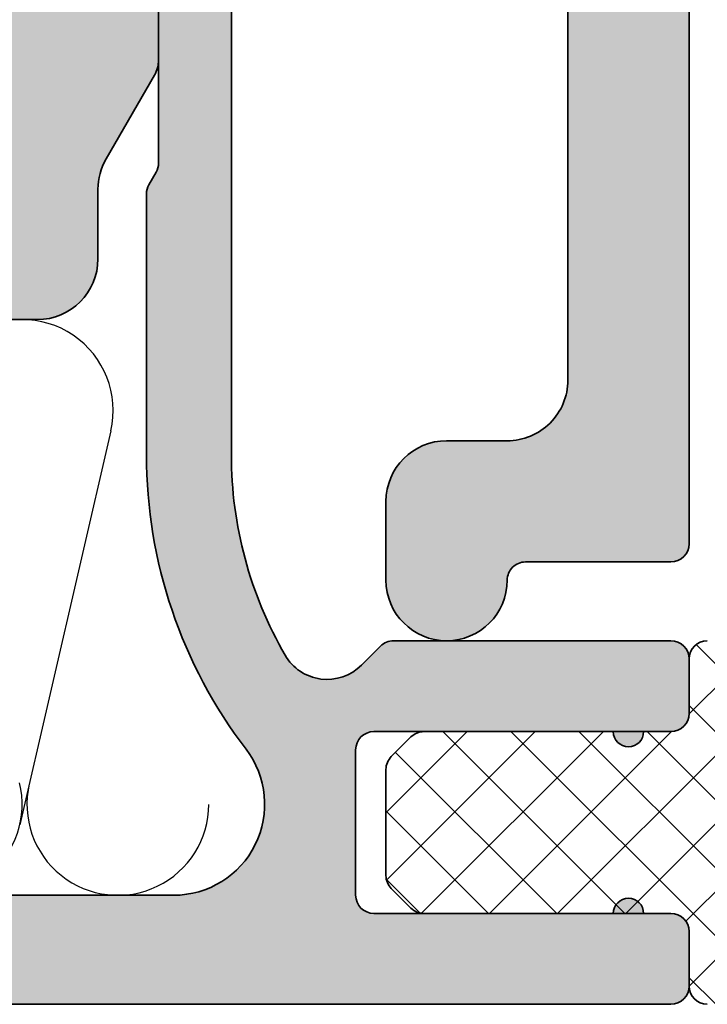
# Model space of a CAD drawing. Units: millimetres. Extents: x -818 to 310, y 20 to 487.
# Drawn here: x 116 to 128, y 414 to 431 of the extents above; entities that cross this region are included whole.
import ezdxf

# ---------------------------------------------------------------- set-up
doc = ezdxf.new("R2010")
doc.units = ezdxf.units.MM
for name, color, linetype, lineweight in [('Hatch (ISO)', 7, 'Continuous', 18), ('Sketch Geometry (ISO)', 7, 'Continuous', 25), ('Visible (ISO)', 7, 'Continuous', 50)]:
    doc.layers.add(name, color=color, linetype=linetype, lineweight=lineweight)

msp = doc.modelspace()

# ---------------------------------------------------------------- hatches: boundary and pattern name
at = {"layer": 'Hatch (ISO)', "true_color": 0xc0c0c0}
h = msp.add_hatch(color=9, dxfattribs=at)
edge = h.paths.add_edge_path()
edge.add_line((102.5877023430024, 439.406360086754), (102.5877023430024, 437.9063600867536))
edge.add_line((102.5877023430024, 437.9063600867536), (103.786832509042, 437.9063600867536))
edge.add_ellipse((103.786832509042, 438.7088217752924), major_axis=(0.8024616885386404, 1.862233636061591e-16), ratio=1, start_angle=270, end_angle=359.9999999999995)
edge.add_line((104.5892941975806, 438.7088217752924), (104.5892941975802, 447.4063600867535))
edge.add_ellipse((105.0892941975808, 447.4063600867535), major_axis=(1.54504473083162e-15, 0.500000000000001), ratio=1, start_angle=2.8421709430404007e-13, end_angle=90.00000000000023, ccw=False)
edge.add_line((105.0892941975808, 447.9063600867535), (114.8392941975811, 447.9063600867536))
edge.add_ellipse((114.8392941975799, 447.4063600867535), major_axis=(0.500000000000004, -3.487935023925655e-15), ratio=1, start_angle=6.252776074688882e-13, end_angle=89.99999999987011, ccw=False)
edge.add_line((115.3392941975799, 447.4063600867535), (115.3392941975806, 440.6479799354631))
edge.add_ellipse((115.6392941975803, 440.6479799354631), major_axis=(-7.604933848051924e-16, -0.299999999999998), ratio=1, start_angle=270.0000000000002, end_angle=337.9756871629574)
edge.add_ellipse((115.3392941975806, 439.9063600867535), major_axis=(0.4635124054434799, -0.187499999999995), ratio=1, start_angle=314.04862567413954, end_angle=450.00000000002785, ccw=False)
edge.add_ellipse((115.6392941975803, 439.164740238044), major_axis=(-0.2781074432660838, -0.1124999999999991), ratio=1, start_angle=269.9999999998601, end_angle=337.9756871630057)
edge.add_line((115.3392941975803, 439.1647402380437), (115.3392941975806, 433.9063600867538))
edge.add_ellipse((114.8392941975799, 433.9063600867539), major_axis=(-1.267488974675319e-15, -0.499999999999996), ratio=1, start_angle=0, end_angle=90.00000000000023, ccw=False)
edge.add_line((114.8392941975799, 433.4063600867539), (102.5877023430012, 433.4063600867538))
edge.add_line((102.5877023430012, 433.4063600867538), (102.5877023430024, 430.4063600867536))
edge.add_line((102.5877023430024, 430.4063600867536), (115.0392941975809, 430.4063600867536))
edge.add_ellipse((115.0392941975809, 430.1063600867539), major_axis=(0.299999999999998, -7.604933848051944e-16), ratio=1, start_angle=0, end_angle=90.00000000000023, ccw=False)
edge.add_line((115.3392941975809, 430.1063600867539), (115.3392941975806, 427.506360086754))
edge.add_ellipse((115.0392941975809, 427.506360086754), major_axis=(-5.201385483305826e-15, -0.3000000000000003), ratio=1, start_angle=1.8189894035458565e-12, end_angle=90.00000000000102, ccw=False)
edge.add_line((115.0392941975809, 427.206360086754), (111.3892941975808, 427.2063600867537))
edge.add_ellipse((110.98929419758, 427.2063600867537), major_axis=(1.013991179740264e-15, 0.4000000000000004), ratio=1, start_angle=270.0000000000014, end_angle=450)
edge.add_line((110.58929419758, 427.2063600867537), (110.5892941975804, 426.2063600867535))
edge.add_ellipse((111.0892941975799, 426.2063600867535), major_axis=(-1.267488974675319e-15, -0.499999999999996), ratio=1, start_angle=270.0000000000002, end_angle=360.0000000000002)
edge.add_line((111.0892941975799, 425.7063600867535), (116.5892941975795, 425.706360086754))
edge.add_ellipse((116.5892941975806, 426.7063600867536), major_axis=(1.00000000000001, 1.905914149149937e-15), ratio=1, start_angle=269.9999999999347, end_angle=359.9999999999992)
edge.add_line((117.5892941975806, 426.7063600867536), (117.5892941975808, 427.8563600867537))
edge.add_ellipse((118.5892941975799, 427.8563600867537), major_axis=(2.534977949350874e-15, 1.000000000000085), ratio=1, start_angle=60.000000000000114, end_angle=90.00000000000023, ccw=False)
edge.add_line((117.7232687937954, 428.3563600867537), (118.5223068994724, 429.7403346829694))
edge.add_ellipse((118.0892941975804, 429.9903346829691), major_axis=(0.2500000000000225, 0.4330127018922454), ratio=1, start_angle=270.0000000000129, end_angle=300.0000000000141)
edge.add_line((118.5892941975804, 429.9903346829693), (118.5892941975799, 432.222385490538))
edge.add_ellipse((118.0892941975804, 432.222385490538), major_axis=(7.928827122426259e-15, 0.499999999999996), ratio=1, start_angle=270.0000000000009, end_angle=300.0000000000017)
edge.add_line((118.5223068994726, 432.472385490538), (117.4062814956874, 434.4053981924307))
edge.add_ellipse((117.8392941975806, 434.6553981924305), major_axis=(-0.2500000000000181, 0.4330127018922665), ratio=1, start_angle=59.99999999998988, end_angle=89.99999999992349, ccw=False)
edge.add_line((117.3392941975806, 434.6553981924305), (117.3392941975799, 436.9063600867539))
edge.add_ellipse((117.8392941975806, 436.906360086754), major_axis=(-9.529570745749777e-16, 0.5000000000000027), ratio=1, start_angle=0, end_angle=89.99999999999989, ccw=False)
edge.add_line((117.8392941975806, 437.4063600867539), (124.3392941975804, 437.4063600867535))
edge.add_ellipse((124.3392941975804, 436.4063600867539), major_axis=(1.000000000000005, -2.534977949350678e-15), ratio=1, start_angle=0, end_angle=90.00000000000023, ccw=False)
edge.add_line((125.3392941975804, 436.4063600867539), (125.3392941975806, 424.7063600867537))
edge.add_ellipse((124.3392941975804, 424.7063600867537), major_axis=(6.346806247650581e-15, -1.000000000000005), ratio=1, start_angle=0, end_angle=89.99999999999972, ccw=False)
edge.add_line((124.3392941975804, 423.7063600867537), (123.3392941975802, 423.7063600867535))
edge.add_ellipse((123.3392941975801, 422.7063600867538), major_axis=(-1.000000000000005, 2.534977949350678e-15), ratio=1, start_angle=270.0000000000002, end_angle=360.0000000000002)
edge.add_line((122.3392941975801, 422.7063600867538), (122.3392941975799, 421.4063600867539))
edge.add_ellipse((123.3392941975801, 421.4063600867539), major_axis=(-6.975870047851286e-15, -1.000000000000001), ratio=1, start_angle=270.0000000000004, end_angle=450.0000000000003)
edge.add_ellipse((124.6392941975801, 421.4063600867539), major_axis=(-3.680398713695446e-15, 0.2999999999999936), ratio=1, start_angle=0, end_angle=89.99999999999972, ccw=False)
edge.add_line((124.6392941975801, 421.7063600867539), (127.0392941975802, 421.7063600867536))
edge.add_ellipse((127.0392941975802, 422.0063600867539), major_axis=(0.2999999999999803, -5.201385483305775e-15), ratio=1, start_angle=270.000000000001, end_angle=360.0000000000036)
edge.add_line((127.3392941975802, 422.0063600867539), (127.3392941975799, 438.9063600867539))
edge.add_ellipse((127.6392941975808, 438.9063600867539), major_axis=(-5.900844762945769e-15, 0.2999999999999892), ratio=1, start_angle=0, end_angle=89.99999999999892, ccw=False)
edge.add_line((127.6392941975808, 439.2063600867539), (135.6892941975803, 439.2063600867536))
edge.add_ellipse((135.6892941975803, 439.5063600867539), major_axis=(0.299999999999998, -5.201385483305819e-15), ratio=1, start_angle=270.000000000001, end_angle=360.0000000000021)
edge.add_line((135.9892941975803, 439.5063600867539), (135.98929419758, 440.9063600867538))
edge.add_ellipse((135.6892941975803, 440.9063600867538), major_axis=(1.870716409430348e-15, 0.299999999999998), ratio=1, start_angle=270.0000000000003, end_angle=360.0000000000004)
edge.add_line((135.6892941975803, 441.2063600867538), (132.5892941975808, 441.2063600867535))
edge.add_ellipse((132.5892941975808, 441.7063600867536), major_axis=(-0.4999999999999982, 1.267488974675328e-15), ratio=1, start_angle=0, end_angle=90.00000000000023, ccw=False)
edge.add_line((132.0892941975808, 441.7063600867536), (132.0892941975801, 446.4063600867539))
edge.add_ellipse((132.5892941975808, 446.4063600867539), major_axis=(-1.508068586887567e-15, 0.4999999999999982), ratio=1, start_angle=0, end_angle=89.99999999999977, ccw=False)
edge.add_line((132.5892941975808, 446.9063600867538), (138.9892941975807, 446.9063600867539))
edge.add_ellipse((138.9892941975807, 446.4063600867533), major_axis=(0.4999999999999977, -1.267488974675326e-15), ratio=1, start_angle=0, end_angle=90.00000000000023, ccw=False)
edge.add_line((139.4892941975807, 446.4063600867533), (139.4892941975802, 439.5063600867533))
edge.add_ellipse((139.78929419758, 439.5063600867533), major_axis=(-7.604933848052037e-16, -0.3000000000000025), ratio=1, start_angle=270.0000000000002, end_angle=359.9999999999993)
edge.add_line((139.78929419758, 439.2063600867533), (141.1892941975798, 439.206360086753))
edge.add_ellipse((141.189294197581, 439.5063600867533), major_axis=(0.2999999999999947, -9.64227758180644e-15), ratio=1, start_angle=269.9999999997847, end_angle=360.0000000000043)
edge.add_line((141.489294197581, 439.5063600867533), (141.4892941975807, 446.1063600867536))
edge.add_ellipse((141.7892941975804, 446.106360086753), major_axis=(-4.235510226008001e-15, 0.3000000000000025), ratio=1, start_angle=0, end_angle=89.99999999989058, ccw=False)
edge.add_line((141.7892941975804, 446.406360086753), (144.2892941975804, 446.4063600867533))
edge.add_ellipse((144.2892941975804, 446.106360086753), major_axis=(0.2999999999999963, 8.121290812196065e-15), ratio=1, start_angle=0, end_angle=89.99999999999852, ccw=False)
edge.add_line((144.5892941975804, 446.106360086753), (144.5892941975801, 440.2063600867533))
edge.add_ellipse((144.8892941975799, 440.2063600867533), major_axis=(-5.201385483305808e-15, -0.2999999999999936), ratio=1, start_angle=270.0000000000011, end_angle=360.000000000001)
edge.add_line((144.8892941975799, 439.9063600867532), (145.8346131816909, 439.906360086753))
edge.add_ellipse((145.8346131816909, 439.6063600867532), major_axis=(0.2999999999999947, 8.121290812196066e-15), ratio=1, start_angle=2.7999999999952934, end_angle=89.99999999999852, ccw=False)
edge.add_line((146.1342550228933, 439.6210150176919), (146.3753384954526, 434.6917051558145))
edge.add_ellipse((146.6749803366548, 434.7063600867531), major_axis=(0.01465493093868156, -0.2996418412024405), ratio=0.9999999999999998, start_angle=269.9999999999879, end_angle=357.1999999999887)
edge.add_line((146.6749803366547, 434.4063600867531), (148.0892941975804, 434.4063600867534))
edge.add_ellipse((148.0892941975804, 434.7063600867531), major_axis=(0.2999999999999913, -9.642277581806429e-15), ratio=1, start_angle=270.0000000000018, end_angle=360.0000000000039)
edge.add_line((148.3892941975804, 434.7063600867531), (148.3892941975801, 439.4063600867534))
edge.add_ellipse((148.0892941975804, 439.4063600867534), major_axis=(-1.459952664445336e-15, 0.2999999999999137), ratio=1, start_angle=269.9999999999997, end_angle=299.9999999999993)
edge.add_line((148.3491018187156, 439.5563600867533), (147.6294865764458, 440.8027702482669))
edge.add_ellipse((147.8892941975806, 440.9527702482669), major_axis=(-0.2598076211352222, -0.1499999999999451), ratio=0.9999999999999998, start_angle=330.00000000002814, end_angle=360.0000000000296, ccw=False)
edge.add_line((147.5892941975807, 440.9527702482667), (147.5892941975808, 442.2063600867531))
edge.add_ellipse((147.3892941975799, 442.2063600867531), major_axis=(5.069955898701433e-16, 0.2000000000000046), ratio=1, start_angle=270.0000000000002, end_angle=359.9999999999976)
edge.add_ellipse((147.3892941975799, 442.6063600867533), major_axis=(-0.1999999999999968, -8.374788607131128e-15), ratio=1, start_angle=0, end_angle=90.00000000000023, ccw=False)
edge.add_line((147.1892941975799, 442.6063600867533), (147.18929419758, 443.2063600867534))
edge.add_ellipse((147.3892941975799, 443.2063600867534), major_axis=(5.069955898701433e-16, 0.2000000000000046), ratio=1, start_angle=2.6716406864579767e-12, end_angle=90.00000000000023, ccw=False)
edge.add_ellipse((147.3892941975799, 443.606360086753), major_axis=(0.1999999999999924, -1.827056398387261e-14), ratio=1, start_angle=270.0000000000027, end_angle=360.0000000000129)
edge.add_line((147.5892941975799, 443.606360086753), (147.5892941975808, 444.1063600867531))
edge.add_ellipse((147.28929419758, 444.1063600867531), major_axis=(6.311608507930989e-15, 0.3000000000000025), ratio=1, start_angle=270.0000000000012, end_angle=360.0000000000013)
edge.add_ellipse((147.28929419758, 444.7063600867531), major_axis=(-0.2999999999999886, 9.642277581806423e-15), ratio=1, start_angle=1.9895196601282805e-12, end_angle=90.00000000000182, ccw=False)
edge.add_line((146.98929419758, 444.7063600867531), (146.9892941975803, 447.7563600867532))
edge.add_ellipse((146.6892941975805, 447.7563600867532), major_axis=(1.547094846108853e-14, 0.3000000000000025), ratio=1, start_angle=270.000000000003, end_angle=323.130102354164)
edge.add_line((146.8692941975805, 447.9963600867532), (145.0692941975813, 449.3463600867531))
edge.add_ellipse((144.8892941975799, 449.1063600867531), major_axis=(-0.2400000000000423, 0.180000000000043), ratio=1, start_angle=269.9999999997857, end_angle=306.8698976458033)
edge.add_line((144.8892941975801, 449.4063600867532), (130.7892941975802, 449.4063600867535))
edge.add_ellipse((130.7892941975802, 448.9063600867539), major_axis=(-0.499999999999984, 1.267488974675292e-15), ratio=1, start_angle=270.0000000000002, end_angle=359.9999999999999)
edge.add_line((130.2892941975802, 448.9063600867539), (130.2892941975806, 448.156360086754))
edge.add_ellipse((130.2892941975807, 447.9063600867536), major_axis=(-0.2499999999999988, 6.337444873376632e-16), ratio=1, start_angle=270.0000000000002, end_angle=450.0000000000001)
edge.add_line((130.2892941975807, 447.6563600867536), (130.2892941975807, 445.7063600867539))
edge.add_ellipse((129.9892941975809, 445.7063600867539), major_axis=(9.04841152132554e-16, -0.2999999999999936), ratio=1, start_angle=0, end_angle=89.99999999999977, ccw=False)
edge.add_line((129.9892941975809, 445.4063600867539), (127.5892941975809, 445.4063600867536))
edge.add_ellipse((127.5892941975808, 445.7063600867539), major_axis=(-0.2999999999999969, -3.680398713695437e-15), ratio=1, start_angle=0, end_angle=89.99999999999932, ccw=False)
edge.add_line((127.2892941975808, 445.7063600867539), (127.28929419758, 447.6563600867539))
edge.add_ellipse((127.28929419758, 447.9063600867536), major_axis=(0.2500000000000011, -5.074636585838294e-15), ratio=1, start_angle=270.0000000000022, end_angle=450.0000000000011)
edge.add_line((127.28929419758, 448.1563600867536), (127.28929419758, 448.9063600867539))
edge.add_ellipse((126.7892941975804, 448.9063600867539), major_axis=(2.030767304105086e-15, 0.4999999999999849), ratio=1, start_angle=270.0000000000002, end_angle=360.0000000000002)
edge.add_line((126.7892941975804, 449.4063600867538), (103.5892941975799, 449.406360086754))
edge.add_ellipse((103.5892941975799, 448.9063600867539), major_axis=(-0.5000000000000002, 7.123774623627545e-16), ratio=1, start_angle=270.0000000000001, end_angle=360.0000000000001)
edge.add_line((103.0892941975799, 448.9063600867539), (103.0892941975803, 439.7063600867537))
edge.add_ellipse((102.7892941975806, 439.7063600867537), major_axis=(-7.604933848051908e-16, -0.2999999999999975), ratio=1, start_angle=1.1368683772161603e-13, end_angle=90.00000000000023, ccw=False)
edge.add_line((102.7892941975806, 439.4063600867537), (102.5877023430024, 439.406360086754))
edge = h.paths.add_edge_path(flags=0)
edge.add_ellipse((126.2892941975809, 444.406360086754), major_axis=(-3.487935023925637e-15, -0.4999999999999982), ratio=1, start_angle=270.0000000000002, end_angle=360.0000000000004)
edge.add_line((126.2892941975809, 443.906360086754), (129.9892941975809, 443.9063600867539))
edge.add_ellipse((129.9892941975809, 443.6063600867536), major_axis=(0.3000000000000058, -7.604933848052141e-16), ratio=1, start_angle=1.0231815394945443e-12, end_angle=90.00000000000023, ccw=False)
edge.add_line((130.2892941975809, 443.6063600867536), (130.2892941975807, 441.5063600867538))
edge.add_ellipse((129.9892941975809, 441.5063600867538), major_axis=(-2.980939434055505e-15, -0.299999999999998), ratio=1, start_angle=1.4210854715202004e-12, end_angle=90.00000000000063, ccw=False)
edge.add_line((129.9892941975809, 441.2063600867538), (125.8392941975813, 441.2063600867535))
edge.add_ellipse((125.8392941975801, 440.7063600867539), major_axis=(-0.4999999999999893, 5.708381073175932e-15), ratio=1, start_angle=269.9999999998704, end_angle=360.0000000000018)
edge.add_line((125.3392941975802, 440.7063600867539), (125.3392941975806, 439.7063600867537))
edge.add_ellipse((125.0392941975809, 439.7063600867537), major_axis=(-2.980939434055528e-15, -0.3000000000000069), ratio=1, start_angle=2.2737367544323206e-12, end_angle=90.00000000000063, ccw=False)
edge.add_line((125.0392941975809, 439.4063600867537), (116.8392941975804, 439.406360086754))
edge.add_ellipse((116.8392941975804, 439.9063600867535), major_axis=(-0.5000000000000004, 1.267488974675333e-15), ratio=1, start_angle=292.0243128370413, end_angle=450.0000000000001, ccw=False)
edge.add_ellipse((116.5392941975806, 440.6479799354631), major_axis=(0.2781074432660915, 0.112500000000008), ratio=1, start_angle=269.9999999999534, end_angle=337.9756871630017)
edge.add_line((116.8392941975807, 440.6479799354633), (116.8392941975804, 447.4063600867535))
edge.add_ellipse((117.3392941975799, 447.4063600867535), major_axis=(-2.618291611512718e-15, 0.5000000000000004), ratio=1, start_angle=0, end_angle=89.99999999999972, ccw=False)
edge.add_line((117.3392941975799, 447.9063600867535), (125.2892941975795, 447.9063600867536))
edge.add_ellipse((125.2892941975806, 447.4063600867535), major_axis=(0.4999999999999973, -1.267488974675325e-15), ratio=1, start_angle=0, end_angle=90.00000000013051, ccw=False)
edge.add_line((125.7892941975807, 447.4063600867535), (125.7892941975809, 444.406360086754))
edge = h.paths.add_edge_path()
edge.add_ellipse((52.08929419758014, 439.406360086754), major_axis=(-0.1499999999999575, -0.2598076211352571), ratio=1, start_angle=269.9999999999692, end_angle=299.9999999999683)
edge.add_line((51.78929419758023, 439.4063600867541), (51.78929419758041, 434.7063600867537))
edge.add_ellipse((52.08929419758014, 434.7063600867537), major_axis=(-2.980939434055472e-15, -0.2999999999999847), ratio=1, start_angle=270.0000000000006, end_angle=360.0000000000023)
edge.add_line((52.08929419758015, 434.4063600867537), (53.50360805850578, 434.4063600867539))
edge.add_ellipse((53.50360805850578, 434.7063600867537), major_axis=(0.300000000000018, 8.12129081219601e-15), ratio=1, start_angle=269.9999999999985, end_angle=357.1999999999958)
edge.add_line((53.80324989970823, 434.691705155815), (54.04433337226743, 439.6210150176925))
edge.add_ellipse((54.34397521346959, 439.6063600867538), major_axis=(0.01465493093869195, 0.2996418412024404), ratio=1, start_angle=2.8000000000167233, end_angle=90.00000000001421, ccw=False)
edge.add_line((54.34397521346951, 439.9063600867538), (55.28929419758065, 439.9063600867535))
edge.add_ellipse((55.28929419758065, 440.2063600867538), major_axis=(0.2999999999999936, -7.604933848051836e-16), ratio=1, start_angle=270.0000000000002, end_angle=360.0000000000009)
edge.add_line((55.58929419758064, 440.2063600867538), (55.58929419758039, 446.1063600867536))
edge.add_ellipse((55.8892941975801, 446.1063600867536), major_axis=(-2.015064176757711e-15, 0.2999999999999936), ratio=1, start_angle=0, end_angle=89.9999999999996, ccw=False)
edge.add_line((55.88929419758011, 446.4063600867536), (58.3892941975801, 446.4063600867539))
edge.add_ellipse((58.3892941975801, 446.1063600867536), major_axis=(0.2999999999999975, -7.604933848051931e-16), ratio=1, start_angle=0, end_angle=90.00000000000023, ccw=False)
edge.add_line((58.6892941975801, 446.1063600867536), (58.68929419758095, 439.5063600867533))
edge.add_ellipse((58.98929419758069, 439.5063600867539), major_axis=(-5.201385483305808e-15, -0.2999999999999936), ratio=1, start_angle=270.0000000001095, end_angle=360.0000000000027)
edge.add_line((58.9892941975807, 439.2063600867539), (60.38929419758055, 439.2063600867536))
edge.add_ellipse((60.38929419758055, 439.5063600867539), major_axis=(0.3000000000000003, 3.680398713695427e-15), ratio=1, start_angle=269.9999999999993, end_angle=359.9999999999984)
edge.add_line((60.68929419758056, 439.5063600867539), (60.6892941975803, 446.4063600867539))
edge.add_ellipse((61.18929419758096, 446.4063600867539), major_axis=(7.123774623627459e-16, 0.4999999999999982), ratio=1, start_angle=1.1368683772161603e-13, end_angle=90.00000000000011, ccw=False)
edge.add_line((61.18929419758096, 446.9063600867538), (67.58929419758083, 446.9063600867539))
edge.add_ellipse((67.58929419758083, 446.4063600867539), major_axis=(0.4999999999999988, -1.267488974675329e-15), ratio=1, start_angle=0, end_angle=90.00000000000023, ccw=False)
edge.add_line((68.08929419758083, 446.4063600867539), (68.08929419758036, 441.7063600867536))
edge.add_ellipse((67.58929419758083, 441.7063600867536), major_axis=(9.52957074574989e-16, -0.4999999999999982), ratio=1, start_angle=0, end_angle=89.99999999999989, ccw=False)
edge.add_line((67.58929419758083, 441.2063600867536), (64.48929419758137, 441.2063600867541))
edge.add_ellipse((64.48929419758024, 440.9063600867538), major_axis=(-0.2999999999999992, 7.604933848051972e-16), ratio=1, start_angle=269.999999999783, end_angle=360.0000000000002)
edge.add_line((64.18929419758024, 440.9063600867538), (64.18929419758051, 439.5063600867539))
edge.add_ellipse((64.48929419758024, 439.5063600867539), major_axis=(-2.980939434055496e-15, -0.2999999999999936), ratio=1, start_angle=270.0000000000006, end_angle=360.0000000000015)
edge.add_line((64.48929419758024, 439.2063600867539), (72.53929419757974, 439.2063600867535))
edge.add_ellipse((72.53929419758087, 438.9063600867539), major_axis=(0.2999999999999892, 3.680398713695453e-15), ratio=1, start_angle=0, end_angle=90.0000000002164, ccw=False)
edge.add_line((72.83929419758087, 438.9063600867539), (72.83929419758057, 422.0063600867539))
edge.add_ellipse((73.13929419758033, 422.0063600867539), major_axis=(-9.642277581806413e-15, -0.2999999999999847), ratio=1, start_angle=270.0000000000018, end_angle=360.0000000000044)
edge.add_line((73.13929419758034, 421.7063600867539), (75.53929419758042, 421.7063600867535))
edge.add_ellipse((75.53929419758042, 421.4063600867539), major_axis=(0.2999999999999936, 3.680398713695444e-15), ratio=1, start_angle=0, end_angle=89.99999999999932, ccw=False)
edge.add_ellipse((76.83929419758037, 421.4063600867539), major_axis=(1.905914149149966e-15, -1.000000000000001), ratio=1, start_angle=270.0000000000004, end_angle=449.9999999999998)
edge.add_line((77.83929419758037, 421.4063600867539), (77.8392941975806, 422.7063600867538))
edge.add_ellipse((76.83929419758037, 422.7063600867538), major_axis=(6.975870047851308e-15, 1.00000000000001), ratio=1, start_angle=270.0000000000004, end_angle=360.0000000000004)
edge.add_line((76.83929419758037, 423.7063600867538), (75.83929419758014, 423.7063600867535))
edge.add_ellipse((75.83929419758014, 424.7063600867537), major_axis=(-1.000000000000005, -6.346806247650575e-15), ratio=1, start_angle=0, end_angle=89.99999999999972, ccw=False)
edge.add_line((74.83929419758014, 424.7063600867537), (74.83929419757995, 436.4063600867539))
edge.add_ellipse((75.83929419758014, 436.4063600867539), major_axis=(2.534977949350671e-15, 1.000000000000005), ratio=1, start_angle=0, end_angle=90.00000000000023, ccw=False)
edge.add_line((75.83929419758014, 437.4063600867539), (82.33929419757992, 437.4063600867535))
edge.add_ellipse((82.33929419757992, 436.906360086754), major_axis=(0.5000000000000027, 9.529570745749743e-16), ratio=1, start_angle=0, end_angle=89.99999999999989, ccw=False)
edge.add_line((82.83929419757993, 436.906360086754), (82.83929419758061, 434.6553981924305))
edge.add_ellipse((82.33929419757992, 434.6553981924305), major_axis=(-5.708381073176079e-15, -0.5000000000000493), ratio=1, start_angle=60.000000000001876, end_angle=90.00000000000068, ccw=False)
edge.add_line((82.77230689947218, 434.4053981924305), (81.6562814956881, 432.4723854905378))
edge.add_ellipse((82.08929419758014, 432.222385490538), major_axis=(-0.2499999999999957, -0.4330127018922095), ratio=1, start_angle=270.0000000000124, end_angle=300.0000000000125)
edge.add_line((81.58929419758016, 432.2223854905378), (81.5892941975806, 429.9903346829691))
edge.add_ellipse((82.08929419758014, 429.9903346829691), major_axis=(-1.267488974675414e-15, -0.5000000000000338), ratio=1, start_angle=270.0000000000002, end_angle=300.0000000000001)
edge.add_line((81.65628149568789, 429.7403346829691), (82.45531960136468, 428.3563600867538))
edge.add_ellipse((81.5892941975806, 427.8563600867537), major_axis=(0.5000000000000493, -0.8660254037845486), ratio=1, start_angle=60.00000000001762, end_angle=90.0000000000166, ccw=False)
edge.add_line((82.58929419758073, 427.856360086754), (82.58929419758083, 426.7063600867536))
edge.add_ellipse((83.58929419757992, 426.7063600867536), major_axis=(1.905914149149944e-15, -1.00000000000001), ratio=1, start_angle=269.9999999999999, end_angle=359.9999999999992)
edge.add_line((83.5892941975799, 425.7063600867536), (89.08929419757946, 425.7063600867539))
edge.add_ellipse((89.0892941975806, 426.2063600867535), major_axis=(0.4999999999999982, -3.487935023925641e-15), ratio=1, start_angle=269.9999999998702, end_angle=360.0000000000005)
edge.add_line((89.58929419758061, 426.2063600867535), (89.58929419758016, 427.2063600867537))
edge.add_ellipse((89.18929419758051, 427.2063600867537), major_axis=(1.013991179740264e-15, 0.4000000000000004), ratio=1, start_angle=270.0000000000002, end_angle=450)
edge.add_line((88.78929419758052, 427.2063600867537), (85.1392941975808, 427.2063600867537))
edge.add_ellipse((85.13929419758078, 427.506360086754), major_axis=(-0.3000000000000025, 7.604933848052056e-16), ratio=1, start_angle=7.958078640513122e-13, end_angle=90.00000000000023, ccw=False)
edge.add_line((84.83929419758077, 427.506360086754), (84.83929419757992, 430.1063600867539))
edge.add_ellipse((85.13929419758078, 430.1063600867539), major_axis=(7.604933848051924e-16, 0.299999999999998), ratio=1, start_angle=1.1368683772161603e-13, end_angle=90.00000000000023, ccw=False)
edge.add_line((85.13929419758078, 430.4063600867539), (97.59088605216952, 430.4063600867536))
edge.add_line((97.59088605216952, 430.4063600867536), (97.59088605216839, 433.4063600867538))
edge.add_line((97.59088605216839, 433.4063600867538), (85.33929419757945, 433.4063600867538))
edge.add_ellipse((85.3392941975806, 433.9063600867539), major_axis=(-0.499999999999996, 3.487935023925634e-15), ratio=1, start_angle=5.115907697472721e-13, end_angle=89.99999999987011, ccw=False)
edge.add_line((84.83929419758061, 433.9063600867539), (84.83929419757993, 439.164740238044))
edge.add_ellipse((84.53929419758019, 439.164740238044), major_axis=(2.980939434055505e-15, 0.299999999999998), ratio=1, start_angle=270.0000000000006, end_angle=337.9756871629583)
edge.add_ellipse((84.83929419757992, 439.9063600867535), major_axis=(-0.4635124054434798, 0.1874999999999994), ratio=1, start_angle=314.0486256741402, end_angle=450.00000000002814, ccw=False)
edge.add_ellipse((84.53929419758019, 440.6479799354631), major_axis=(0.2781074432660915, 0.112500000000008), ratio=1, start_angle=269.9999999998588, end_angle=337.9756871630017)
edge.add_line((84.8392941975802, 440.6479799354633), (84.83929419757993, 447.4063600867535))
edge.add_ellipse((85.3392941975806, 447.4063600867535), major_axis=(3.765490780081943e-15, 0.5000000000000049), ratio=1, start_angle=6.252776074688882e-13, end_angle=90.0000000000004, ccw=False)
edge.add_line((85.3392941975806, 447.9063600867535), (95.08929419758083, 447.9063600867536))
edge.add_ellipse((95.08929419758083, 447.4063600867535), major_axis=(0.5000000000000004, -1.267488974675333e-15), ratio=1, start_angle=0, end_angle=90.00000000000023, ccw=False)
edge.add_line((95.58929419758084, 447.4063600867535), (95.58929419758037, 438.7088217752924))
edge.add_ellipse((96.39175588611856, 438.7088217752924), major_axis=(-2.034222685644146e-15, -0.8024616885386393), ratio=1, start_angle=270.0000000000002, end_angle=359.9999999999999)
edge.add_line((96.39175588611856, 437.9063600867538), (97.59088605216839, 437.9063600867537))
edge.add_line((97.59088605216839, 437.9063600867536), (97.59088605216839, 439.4063600867534))
edge.add_line((97.59088605216839, 439.4063600867534), (97.38929419757987, 439.406360086754))
edge.add_ellipse((97.38929419757987, 439.7063600867537), major_axis=(-0.3000000000000014, 1.315604897117781e-15), ratio=1, start_angle=2.8421709430404007e-13, end_angle=90.00000000000028, ccw=False)
edge.add_line((97.08929419757987, 439.7063600867537), (97.08929419758017, 448.9063600867539))
edge.add_ellipse((96.5892941975806, 448.9063600867539), major_axis=(2.169545182183267e-15, 0.4999999999999993), ratio=1, start_angle=270.0000000000002, end_angle=360.0000000000002)
edge.add_line((96.5892941975806, 449.4063600867538), (73.3892941975801, 449.406360086754))
edge.add_ellipse((73.3892941975801, 448.9063600867539), major_axis=(-0.499999999999984, 1.267488974675292e-15), ratio=1, start_angle=270.0000000000002, end_angle=359.9999999999999)
edge.add_line((72.88929419758011, 448.9063600867539), (72.88929419758055, 448.156360086754))
edge.add_ellipse((72.88929419758055, 447.9063600867536), major_axis=(-0.2499999999999988, 6.337444873376632e-16), ratio=1, start_angle=270.0000000000002, end_angle=450.0000000000001)
edge.add_line((72.88929419758055, 447.6563600867536), (72.88929419758055, 445.7063600867539))
edge.add_ellipse((72.58929419758083, 445.7063600867539), major_axis=(9.04841152132554e-16, -0.2999999999999936), ratio=1, start_angle=0, end_angle=89.99999999999977, ccw=False)
edge.add_line((72.58929419758081, 445.4063600867539), (70.18929419758074, 445.4063600867536))
edge.add_ellipse((70.18929419758074, 445.7063600867539), major_axis=(-0.2999999999999969, -3.680398713695437e-15), ratio=1, start_angle=0, end_angle=89.99999999999932, ccw=False)
edge.add_line((69.88929419758074, 445.7063600867539), (69.88929419757987, 447.6563600867539))
edge.add_ellipse((69.88929419757987, 447.9063600867536), major_axis=(0.2500000000000011, -5.074636585838294e-15), ratio=1, start_angle=270.0000000000022, end_angle=450.0000000000011)
edge.add_line((69.88929419757987, 448.1563600867536), (69.88929419757987, 448.9063600867539))
edge.add_ellipse((69.38929419758033, 448.9063600867539), major_axis=(2.030767304105086e-15, 0.4999999999999849), ratio=1, start_angle=270.0000000000002, end_angle=360.0000000000002)
edge.add_line((69.38929419758033, 449.4063600867538), (55.28929419758065, 449.406360086754))
edge.add_ellipse((55.28929419758065, 449.1063600867537), major_axis=(-0.3000000000000582, 7.604933848053468e-16), ratio=1, start_angle=270.0000000000002, end_angle=306.869897645846)
edge.add_line((55.1092941975806, 449.3463600867537), (53.30929419758085, 447.9963600867538))
edge.add_ellipse((53.48929419758001, 447.7563600867538), major_axis=(-0.2400000000000359, -0.1800000000000594), ratio=1, start_angle=269.9999999998644, end_angle=323.1301023541858)
edge.add_line((53.18929419757994, 447.7563600867535), (53.18929419758027, 444.7063600867536))
edge.add_ellipse((52.88929419758055, 444.7063600867537), major_axis=(3.12528720138287e-15, -0.2999999999999936), ratio=1, start_angle=0, end_angle=89.99999999999937, ccw=False)
edge.add_ellipse((52.88929419758055, 444.1063600867537), major_axis=(-0.3000000000000014, -8.121290812196049e-15), ratio=1, start_angle=270.0000000000002, end_angle=359.9999999999968)
edge.add_line((52.58929419758055, 444.1063600867537), (52.58929419758083, 443.6063600867536))
edge.add_ellipse((52.78929419758065, 443.6063600867536), major_axis=(-3.270346330399966e-14, -0.1999999999999957), ratio=1, start_angle=270.0000000000094, end_angle=360.0000000000196)
edge.add_ellipse((52.78929419758065, 443.2063600867539), major_axis=(0.1999999999999857, 8.374788607131157e-15), ratio=1, start_angle=0, end_angle=89.99999999998738, ccw=False)
edge.add_line((52.98929419758063, 443.2063600867539), (52.98929419758046, 442.6063600867539))
edge.add_ellipse((52.78929419758065, 442.6063600867539), major_axis=(2.823673484005349e-15, -0.1999999999999957), ratio=1, start_angle=0, end_angle=89.9999999999992, ccw=False)
edge.add_ellipse((52.78929419758065, 442.2063600867537), major_axis=(-0.2000000000000002, -8.37478860713112e-15), ratio=1, start_angle=270.0000000000027, end_angle=359.9999999999951)
edge.add_line((52.58929419758065, 442.2063600867537), (52.58929419758083, 440.9527702482674))
edge.add_ellipse((52.28929419757996, 440.9527702482674), major_axis=(-7.604933848048883e-16, -0.2999999999998781), ratio=1, start_angle=59.99999999999852, end_angle=90.00000000000023, ccw=False)
edge.add_line((52.54910181871519, 440.8027702482675), (51.82948657644497, 439.5563600867541))
edge = h.paths.add_edge_path(flags=0)
edge.add_line((69.88929419757987, 441.5063600867538), (69.88929419757987, 443.6063600867536))
edge.add_ellipse((70.18929419758074, 443.6063600867536), major_axis=(6.311608507930989e-15, 0.3000000000000025), ratio=1, start_angle=2.8990143619012088e-12, end_angle=90.0000000000012, ccw=False)
edge.add_line((70.18929419758072, 443.9063600867536), (73.88929419758078, 443.9063600867539))
edge.add_ellipse((73.88929419758078, 444.406360086754), major_axis=(0.499999999999996, -1.267488974675322e-15), ratio=1, start_angle=270.0000000000002, end_angle=360.0000000000002)
edge.add_line((74.38929419758078, 444.406360086754), (74.38929419758034, 447.4063600867541))
edge.add_ellipse((74.88929419757987, 447.4063600867535), major_axis=(4.348217062064569e-16, 0.4999999999999982), ratio=1, start_angle=1.1368683772161603e-13, end_angle=89.99999999993491, ccw=False)
edge.add_line((74.88929419757987, 447.9063600867535), (82.83929419757946, 447.9063600867536))
edge.add_ellipse((82.8392941975806, 447.4063600867535), major_axis=(0.5000000000000002, 9.529570745749802e-16), ratio=1, start_angle=0, end_angle=90.00000000013023, ccw=False)
edge.add_line((83.33929419758061, 447.4063600867535), (83.33929419758014, 440.6479799354631))
edge.add_ellipse((83.63929419757987, 440.6479799354631), major_axis=(-7.604933848051924e-16, -0.299999999999998), ratio=1, start_angle=270.0000000000002, end_angle=337.9756871629574)
edge.add_ellipse((83.33929419758014, 439.9063600867535), major_axis=(0.4635124054434798, -0.1874999999999994), ratio=1, start_angle=292.02431283709905, end_angle=450.0000000000282, ccw=False)
edge.add_line((83.33929419758064, 439.4063600867536), (75.13929419757964, 439.406360086754))
edge.add_ellipse((75.13929419758078, 439.7063600867537), major_axis=(-0.2999999999999947, 5.201385483305813e-15), ratio=1, start_angle=6.252776074688882e-13, end_angle=89.99999999978388, ccw=False)
edge.add_line((74.83929419758078, 439.7063600867537), (74.83929419757992, 440.7063600867539))
edge.add_ellipse((74.33929419758037, 440.7063600867539), major_axis=(7.928827122426242e-15, 0.4999999999999893), ratio=1, start_angle=270.0000000000009, end_angle=360.000000000002)
edge.add_line((74.33929419758036, 441.2063600867539), (70.18929419758074, 441.2063600867534))
edge.add_ellipse((70.18929419758074, 441.5063600867538), major_axis=(-0.2999999999999958, 5.201385483305814e-15), ratio=1, start_angle=1.0231815394945443e-12, end_angle=90.00000000000102, ccw=False)
h = msp.add_hatch(color=9, dxfattribs=at)
edge = h.paths.add_edge_path()
edge.add_ellipse((127.0392941975438, 419.2063600867405), major_axis=(0.2999999999999992, 4.254144647857452e-15), ratio=1, start_angle=269.9999999999992, end_angle=359.9999999999979)
edge.add_line((127.3392941975438, 419.2063600867405), (127.3392941975447, 420.1063600867403))
edge.add_ellipse((127.0392941975438, 420.1063600867408), major_axis=(-2.03369859860715e-15, 0.299999999999998), ratio=1, start_angle=269.9999999998911, end_angle=359.9999999999979)
edge.add_line((127.0392941975438, 420.4063600867408), (122.4635582662557, 420.4063600867406))
edge.add_ellipse((122.4635582662557, 420.1063600867408), major_axis=(-0.2999999999999953, 1.867474506431724e-16), ratio=1, start_angle=270.0000000000001, end_angle=315.0000000000006)
edge.add_line((122.2514262318997, 420.3184921210968), (121.9348310575508, 420.0018969467479))
edge.add_ellipse((121.3691456326017, 420.567582371697), major_axis=(-0.5656854249492337, -0.5656854249492357), ratio=1, start_angle=345.0552497695967, end_angle=450, ccw=False)
edge.add_ellipse((126.3892941975444, 423.4724246025084), major_axis=(-3.305510124716973, 5.712582849761874), ratio=1, start_angle=59.94475023039928, end_angle=89.99999999999409, ccw=False)
edge.add_line((119.7892941975444, 423.4724246025087), (119.7892941975447, 433.9063600867402))
edge.add_ellipse((119.289294197544, 433.9063600867408), major_axis=(-7.989772735532206e-16, 0.4999999999999938), ratio=1, start_angle=269.9999999999347, end_angle=359.9999999999997)
edge.add_line((119.289294197544, 434.4063600867407), (118.8892941975444, 434.4063600867403))
edge.add_ellipse((118.8892941975444, 433.9063600867408), major_axis=(-0.499999999999996, 3.112457510719564e-16), ratio=1, start_angle=270.0000000000001, end_angle=359.9999999999999)
edge.add_line((118.3892941975444, 433.9063600867408), (118.3892941975437, 433.6331550059842))
edge.add_ellipse((118.6892941975446, 433.6331550059836), major_axis=(-4.627639549143779e-15, -0.2999999999999803), ratio=1, start_angle=269.9999999998922, end_angle=300.0000000000023)
edge.add_line((118.4294865764093, 433.4831550059836), (118.5491018186797, 433.2759753290113))
edge.add_ellipse((118.2892941975438, 433.1259753290109), major_axis=(0.1499999999999934, -0.259807621135313), ratio=1, start_angle=60.00000000002922, end_angle=90.00000000001597, ccw=False)
edge.add_line((118.5892941975438, 433.1259753290111), (118.5892941975447, 432.222385490538))
edge.add_line((118.5892941975447, 432.222385490538), (118.5892941975447, 429.9903346829691))
edge.add_line((118.5892941975447, 429.9903346829691), (118.5892941975447, 428.2867448444696))
edge.add_ellipse((118.2892941975438, 428.2867448444696), major_axis=(5.919479184795221e-15, -0.2999999999999692), ratio=1, start_angle=59.99999999999562, end_angle=89.99999999999892, ccw=False)
edge.add_line((118.5491018186791, 428.1367448444696), (118.4294865764087, 427.9295651674973))
edge.add_ellipse((118.6892941975446, 427.7795651674975), major_axis=(-0.149999999999998, -0.2598076211353306), ratio=1, start_angle=270.0000000000771, end_angle=299.9999999999686)
edge.add_line((118.3892941975446, 427.7795651674977), (118.3892941975437, 423.472424602509))
edge.add_ellipse((126.3892941975444, 423.4724246025084), major_axis=(-1.552705075109e-14, -7.999999999999963), ratio=1, start_angle=269.999999999996, end_angle=307.3695932150276)
edge.add_ellipse((118.8392941975444, 417.7063600867407), major_axis=(0.9104312393318051, -1.192105263157897), ratio=1, start_angle=322.6304067849684, end_angle=449.99999999998676, ccw=False)
edge.add_line((118.8392941975443, 416.2063600867407), (81.33929419754446, 416.2063600867405))
edge.add_ellipse((81.33929419754445, 417.7063600867407), major_axis=(-1.500000000000001, 3.154183302466191e-15), ratio=1, start_angle=322.6304067849727, end_angle=450.0000000000001, ccw=False)
edge.add_ellipse((73.78929419754449, 423.4724246025084), major_axis=(4.8556332764363, 6.357894736842082), ratio=1, start_angle=270.0000000000024, end_angle=307.3695932150291)
edge.add_line((81.78929419754448, 423.4724246025086), (81.78929419754405, 427.779565167497))
edge.add_ellipse((81.48929419754431, 427.7795651674975), major_axis=(2.962305012206054e-15, 0.2999999999999958), ratio=1, start_angle=269.999999999892, end_angle=300.0000000000007)
edge.add_line((81.74910181867965, 427.9295651674976), (81.62948657640806, 428.1367448444698))
edge.add_ellipse((81.88929419754395, 428.2867448444696), major_axis=(-0.1499999999999956, 0.2598076211353241), ratio=1, start_angle=60.00000000003041, end_angle=89.9999999999227, ccw=False)
edge.add_line((81.58929419754395, 428.2867448444695), (81.58929419754422, 429.9903346829691))
edge.add_line((81.58929419754422, 429.9903346829691), (81.58929419754422, 432.222385490538))
edge.add_line((81.58929419754422, 432.222385490538), (81.58929419754422, 433.1259753290109))
edge.add_ellipse((81.88929419754395, 433.1259753290109), major_axis=(-9.23475573981999e-16, 0.2999999999999892), ratio=1, start_angle=59.99999999999898, end_angle=89.99999999999977, ccw=False)
edge.add_line((81.62948657640862, 433.275975329011), (81.74910181868022, 433.4831550059838))
edge.add_ellipse((81.48929419754431, 433.6331550059836), major_axis=(0.1499999999999937, 0.259807621135313), ratio=1, start_angle=270.000000000078, end_angle=299.9999999999708)
edge.add_line((81.78929419754428, 433.6331550059834), (81.78929419754402, 433.9063600867402))
edge.add_ellipse((81.28929419754449, 433.9063600867402), major_axis=(3.112457510719376e-16, 0.499999999999996), ratio=1, start_angle=270.0000000000001, end_angle=360.0000000000001)
edge.add_line((81.28929419754449, 434.4063600867402), (80.88929419754486, 434.4063600867403))
edge.add_ellipse((80.88929419754372, 433.9063600867402), major_axis=(-0.4999999999999949, 3.112457510719557e-16), ratio=1, start_angle=269.9999999998698, end_angle=359.9999999999998)
edge.add_line((80.38929419754373, 433.9063600867402), (80.38929419754416, 423.4724246025084))
edge.add_ellipse((73.78929419754449, 423.4724246025084), major_axis=(-5.635000573009198e-15, -6.600000000000001), ratio=1, start_angle=59.94475023040229, end_angle=90.00000000000011, ccw=False)
edge.add_ellipse((78.80944276248606, 420.5675823716965), major_axis=(-0.4006678939050882, -0.6924342848196252), ratio=1, start_angle=345.0552497696091, end_angle=450.00000000002717, ccw=False)
edge.add_line((78.24375733753693, 420.0018969467471), (77.92716216318745, 420.3184921210962))
edge.add_ellipse((77.71503012883208, 420.1063600867403), major_axis=(-0.212132034355959, 0.2121320343559631), ratio=1, start_angle=270.000000000077, end_angle=314.9999999999242)
edge.add_line((77.71503012883248, 420.4063600867403), (73.13929419754395, 420.4063600867406))
edge.add_ellipse((73.13929419754395, 420.1063600867403), major_axis=(-0.2999999999999958, -4.254144647857455e-15), ratio=1, start_angle=269.9999999999992, end_angle=359.9999999999979)
edge.add_line((72.83929419754395, 420.1063600867403), (72.83929419754422, 419.2063600867405))
edge.add_ellipse((73.13929419754395, 419.2063600867405), major_axis=(-1.239920072151988e-14, -0.299999999999998), ratio=1, start_angle=270.0000000000019, end_angle=360.000000000004)
edge.add_line((73.13929419754396, 418.9063600867405), (73.58929419754354, 418.9063600867402))
edge.add_ellipse((73.83929419754445, 418.9063600867402), major_axis=(-9.037407072537223e-15, -0.2499999999999991), ratio=1, start_angle=270.0000000000021, end_angle=450.0000000000021)
edge.add_line((74.08929419754445, 418.9063600867402), (77.21503012863813, 418.9063600867402))
edge.add_line((77.21503012863813, 418.9063600867402), (78.03929419754404, 418.9063600867408))
edge.add_ellipse((78.03929419754404, 418.6063600867405), major_axis=(0.3000000000000014, -4.627639549143802e-15), ratio=1, start_angle=4.320099833421409e-12, end_angle=90.00000000000091, ccw=False)
edge.add_line((78.33929419754404, 418.6063600867405), (78.33929419754375, 416.2063600867404))
edge.add_ellipse((78.03929419754404, 416.2063600867404), major_axis=(9.234755739819975e-16, -0.2999999999999936), ratio=1, start_angle=0, end_angle=89.99999999999977, ccw=False)
edge.add_line((78.03929419754402, 415.9063600867404), (77.21503012863813, 415.9063600867407))
edge.add_line((77.21503012863813, 415.9063600867407), (74.08929419754422, 415.9063600867401))
edge.add_ellipse((73.83929419754445, 415.9063600867407), major_axis=(1.014763009716238e-14, 0.2499999999999991), ratio=1, start_angle=269.9999999998736, end_angle=450.0000000000018)
edge.add_line((73.58929419754445, 415.9063600867407), (73.13929419754508, 415.9063600867407))
edge.add_ellipse((73.13929419754395, 415.6063600867404), major_axis=(-0.2999999999999992, -4.254144647857452e-15), ratio=1, start_angle=269.999999999782, end_angle=359.9999999999984)
edge.add_line((72.83929419754395, 415.6063600867404), (72.83929419754422, 414.7063600867406))
edge.add_ellipse((73.13929419754395, 414.7063600867406), major_axis=(3.143921623232306e-15, -0.299999999999998), ratio=1, start_angle=269.9999999999994, end_angle=359.9999999999977)
edge.add_line((73.13929419754393, 414.4063600867406), (127.0392941975438, 414.4063600867402))
edge.add_ellipse((127.0392941975438, 414.7063600867406), major_axis=(0.2999999999999969, 4.254144647857455e-15), ratio=1, start_angle=269.9999999999992, end_angle=359.9999999999975)
edge.add_line((127.3392941975438, 414.7063600867406), (127.3392941975447, 415.6063600867404))
edge.add_ellipse((127.0392941975438, 415.6063600867404), major_axis=(-9.23475573981992e-16, 0.3000000000000025), ratio=1, start_angle=269.9999999999998, end_angle=359.9999999999981)
edge.add_line((127.0392941975438, 415.9063600867404), (126.5892941975442, 415.9063600867407))
edge.add_ellipse((126.3392941975444, 415.9063600867407), major_axis=(-4.285269222964656e-15, 0.2499999999999991), ratio=1, start_angle=269.999999999999, end_angle=449.999999999999)
edge.add_line((126.0892941975444, 415.9063600867407), (122.9635582660483, 415.9063600867407))
edge.add_line((122.9635582660483, 415.9063600867407), (122.1392941975449, 415.9063600867407))
edge.add_ellipse((122.1392941975437, 416.2063600867404), major_axis=(-0.2999999999999969, -4.254144647857455e-15), ratio=1, start_angle=0, end_angle=90.00000000021629, ccw=False)
edge.add_line((121.8392941975437, 416.2063600867404), (121.839294197544, 418.6063600867405))
edge.add_ellipse((122.1392941975437, 418.6063600867405), major_axis=(-9.234755739819975e-16, 0.2999999999999936), ratio=1, start_angle=0, end_angle=89.99999999999977, ccw=False)
edge.add_line((122.1392941975437, 418.9063600867405), (122.9635582660472, 418.9063600867408))
edge.add_line((122.9635582660472, 418.9063600867408), (126.0892941975447, 418.9063600867408))
edge.add_ellipse((126.3392941975444, 418.9063600867408), major_axis=(3.1750461983395e-15, -0.2499999999999991), ratio=1, start_angle=270.0000000000008, end_angle=449.9999999999987)
edge.add_line((126.5892941975444, 418.9063600867408), (127.0392941975438, 418.9063600867405))
at = {"layer": 'Hatch (ISO)', "lineweight": 18}
h = msp.add_hatch(dxfattribs=at)
h.set_pattern_fill('ANSI37', color=256, scale=6.35, style=0)
h.set_pattern_definition([(45, (0, 0), (-0.5612660075668221, 0.5612660075668221), []), (135, (0, 0), (-0.5612660075668221, -0.5612660075668221), [])])
edge = h.paths.add_edge_path()
edge.add_ellipse((122.6392941973364, 416.5306241554558), major_axis=(-2.047675232997656e-15, -0.2999999999999986), ratio=1, start_angle=270.0000000000004, end_angle=315.0000000000004)
edge.add_line((122.4271621629804, 416.3184921210998), (122.7514262316929, 415.9942280523874))
edge.add_ellipse((122.9635582660483, 416.2063600867438), major_axis=(0.2121320343559636, -0.2121320343559668), ratio=1, start_angle=270.0000000001537, end_angle=314.9999999999241)
edge.add_line((122.9635582660479, 415.9063600867438), (127.0392941973369, 415.9063600867435))
edge.add_ellipse((127.0392941973369, 415.6063600867438), major_axis=(0.2999999999999997, -1.561952659724186e-15), ratio=1, start_angle=2.8421709430404007e-13, end_angle=90.00000000000028, ccw=False)
edge.add_line((127.3392941973369, 415.6063600867438), (127.3392941973366, 414.706360086744))
edge.add_ellipse((127.6392941973364, 414.7063600867435), major_axis=(-1.492563720685082e-15, -0.2999999999999995), ratio=1, start_angle=269.9999999998917, end_angle=360.0000000000003)
edge.add_line((127.6392941973364, 414.4063600867435), (129.8392941973366, 414.4063600867437))
edge.add_ellipse((129.8392941973366, 414.7063600867435), major_axis=(0.2999999999999975, -2.60278674531026e-15), ratio=1, start_angle=270.0000000000005, end_angle=348.8374438289417)
edge.add_line((130.1336187617951, 414.6482821153917), (130.2892941975795, 415.4372061044299))
edge.add_line((130.2892941975795, 415.4372061044299), (130.601457960393, 417.0191736110652))
edge.add_ellipse((128.6392941973366, 417.4063600867433), major_axis=(0.3871864756786584, 1.962163763056362), ratio=1, start_angle=270.0000000000175, end_angle=292.3251123421179)
edge.add_line((130.6014579603929, 417.793546562422), (130.2892941975784, 419.3755140690629))
edge.add_line((130.2892941975784, 419.3755140690629), (130.1336187617943, 420.1644380580953))
edge.add_ellipse((129.8392941973366, 420.1063600867437), major_axis=(-0.05807797135179503, 0.2943245644584562), ratio=1, start_angle=269.9999999999989, end_angle=348.8374438288989)
edge.add_line((129.8392941973369, 420.4063600867437), (127.6392941973364, 420.4063600867434))
edge.add_ellipse((127.6392941973364, 420.1063600867437), major_axis=(-0.2999999999999997, 1.631341598763258e-15), ratio=1, start_angle=270.0000000000003, end_angle=360.0000000000003)
edge.add_line((127.3392941973364, 420.1063600867437), (127.3392941973366, 419.2063600867439))
edge.add_ellipse((127.0392941973369, 419.2063600867434), major_axis=(-1.770119476841372e-15, -0.2999999999999996), ratio=1, start_angle=2.8421709430404007e-13, end_angle=90.00000000010891, ccw=False)
edge.add_line((127.0392941973369, 418.9063600867433), (122.9635582660483, 418.9063600867436))
edge.add_ellipse((122.9635582660483, 418.6063600867433), major_axis=(-0.2999999999999974, 1.492563720685102e-15), ratio=1, start_angle=270.0000000000003, end_angle=315.0000000000006)
edge.add_line((122.7514262316923, 418.8184921210993), (122.427162162981, 418.4942280523873))
edge.add_ellipse((122.6392941973364, 418.2820960180314), major_axis=(-0.2121320343559676, -0.2121320343559653), ratio=1, start_angle=269.9999999999239, end_angle=315.0000000000766)
edge.add_line((122.3392941973363, 418.282096018031), (122.3392941973363, 416.5306241554558))

# ---------------------------------------------------------------- linework, layer by layer
at = {"layer": 'Sketch Geometry (ISO)'}
msp.add_line((117.8008809910882, 423.8690708267077), (116.3008809910882, 417.369070826696), dxfattribs=at)
for centre, radius, start, end in [((116.3392941975462, 424.2063600867553), 1.499999999999999, 347.0053832081064, 193.7310407801079), ((114.8392941975462, 417.7063600867434), 1.500000000000001, 180, 13.73104078010788), ((117.9181397508058, 417.7063600867434), 1.500000000000001, 167.0053832081064, 0)]:
    msp.add_arc(centre, radius, start, end, dxfattribs=at)
at = {"layer": 'Visible (ISO)', "linetype": 'Continuous', "lineweight": 35}
for p, q in [((127.3392941975807, 422.0063600867552), (127.3392941975808, 438.9063600867552)), ((125.3392941975814, 436.4063600867552), (125.3392941975814, 424.706360086755)), ((119.7892941975471, 423.4724246025115), (119.7892941975471, 433.906360086744)), ((118.589294197547, 433.1259753290141), (118.589294197547, 428.2867448444728)), ((118.5892941975807, 429.9903346829705), (118.5892941975807, 432.2223854905394)), ((117.7232687937966, 428.3563600867552), (118.5223068994732, 429.7403346829707)), ((118.5491018186821, 428.136744844473), (118.4294865764111, 427.9295651675006)), ((117.5892941975816, 426.706360086755), (117.5892941975816, 427.856360086755)), ((118.3892941975461, 427.7795651675007), (118.3892941975461, 423.4724246025115)), ((111.0892941975807, 425.7063600867553), (116.5892941975814, 425.7063600867553)), ((124.3392941975812, 423.7063600867548), (123.3392941975809, 423.7063600867548)), ((122.3392941975807, 422.7063600867551), (122.3392941975807, 421.4063600867552)), ((124.6392941975809, 421.7063600867549), (127.039294197581, 421.7063600867549)), ((127.0392941975462, 420.4063600867437), (122.463558266258, 420.4063600867437)), ((122.2514262319027, 420.3184921210999), (121.9348310575532, 420.0018969467504)), ((127.339294197547, 419.2063600867436), (127.339294197547, 420.106360086744)), ((127.3392941973387, 420.1063600867442), (127.3392941973387, 419.2063600867439)), ((122.1392941975461, 418.9063600867439), (126.089294197547, 418.9063600867439)), ((127.039294197339, 418.9063600867441), (122.9635582660504, 418.9063600867441)), ((126.5892941975466, 418.9063600867439), (127.0392941975462, 418.9063600867439)), ((122.751426231695, 418.8184921210998), (122.4271621629831, 418.4942280523884)), ((121.8392941975464, 416.2063600867435), (121.8392941975464, 418.6063600867436)), ((122.3392941973387, 418.2820960180319), (122.3392941973387, 416.5306241554563)), ((122.4271621629831, 416.3184921210998), (122.751426231695, 415.9942280523884)), ((118.8392941975468, 416.2063600867435), (81.33929419754682, 416.2063600867435)), ((126.089294197547, 415.9063600867437), (122.1392941975461, 415.9063600867437)), ((122.9635582660504, 415.906360086744), (127.039294197339, 415.906360086744)), ((127.0392941975462, 415.9063600867437), (126.5892941975466, 415.9063600867437)), ((127.339294197547, 414.7063600867437), (127.339294197547, 415.6063600867435)), ((127.3392941973387, 415.6063600867443), (127.3392941973387, 414.706360086744)), ((73.13929419754632, 414.4063600867434), (127.0392941975462, 414.4063600867433))]:
    msp.add_line(p, q, dxfattribs=at)
for centre, radius, start, end in [((118.0892941975817, 429.9903346829709), 0.5000000000000335, 329.9999999999953, 0), ((118.5892941975817, 427.8563600867553), 1.000000000000085, 149.9999999999998, 180), ((118.2892941975469, 428.2867448444728), 0.2999999999999673, 329.9999999999945, 0), ((118.6892941975468, 427.7795651675004), 0.2999999999999954, 149.9999999999979, 180), ((116.5892941975816, 426.7063600867553), 1.00000000000001, 270, 0), ((124.3392941975816, 424.7063600867552), 1.000000000000006, 269.999999999999, 0), ((123.3392941975816, 422.7063600867552), 1.000000000000006, 90, 180), ((126.3892941975468, 423.4724246025116), 8.00000000000008, 180, 217.3695932150275), ((126.3892941975468, 423.4724246025116), 6.600000000000063, 180, 210.0552497695984), ((127.0392941975816, 422.0063600867553), 0.2999999999999803, 270, 0), ((124.6392941975816, 421.4063600867553), 0.2999999999999937, 89.99999999999662, 180), ((123.3392941975816, 421.4063600867553), 1.000000000000001, 180, 0), ((122.4635582662587, 420.1063600867435), 0.2999999999999979, 90, 135.0000000000048), ((127.0392941975468, 420.1063600867435), 0.3000000000000007, 0, 90), ((127.639294197338, 420.1063600867438), 0.3000000000000023, 90, 180), ((121.3691456326045, 420.5675823716996), 0.799999999999998, 210.0552497695975, 315.0000000000009), ((127.0392941975468, 419.2063600867434), 0.3000000000000018, 270, 0), ((127.039294197338, 419.2063600867438), 0.3000000000000024, 270, 0), ((122.1392941975468, 418.6063600867435), 0.2999999999999962, 90, 180), ((122.96355826605, 418.6063600867438), 0.2999999999999993, 90, 135.0000000000048), ((126.3392941975468, 418.9063600867434), 0.2500000000000013, 180, 0), ((118.8392941975468, 417.7063600867434), 1.50000000000001, 270.0000000000007, 37.36959321502842), ((122.639294197338, 418.2820960180319), 0.3000000000000049, 134.9999999999928, 180), ((122.639294197338, 416.5306241554557), 0.3000000000000018, 180, 224.9999999999952), ((122.1392941975468, 416.2063600867434), 0.2999999999999995, 180, 270), ((126.3392941975468, 415.9063600867433), 0.2500000000000013, 0, 180), ((122.96355826605, 416.2063600867438), 0.3000000000000025, 224.9999999999928, 269.9999999999966), ((127.0392941975468, 415.6063600867434), 0.3000000000000051, 0, 90), ((127.039294197338, 415.6063600867438), 0.3000000000000026, 0, 90), ((127.0392941975468, 414.7063600867434), 0.2999999999999995, 270, 0), ((127.639294197338, 414.7063600867438), 0.3000000000000021, 180, 270)]:
    msp.add_arc(centre, radius, start, end, dxfattribs=at)

doc.saveas('drawing.dxf')
